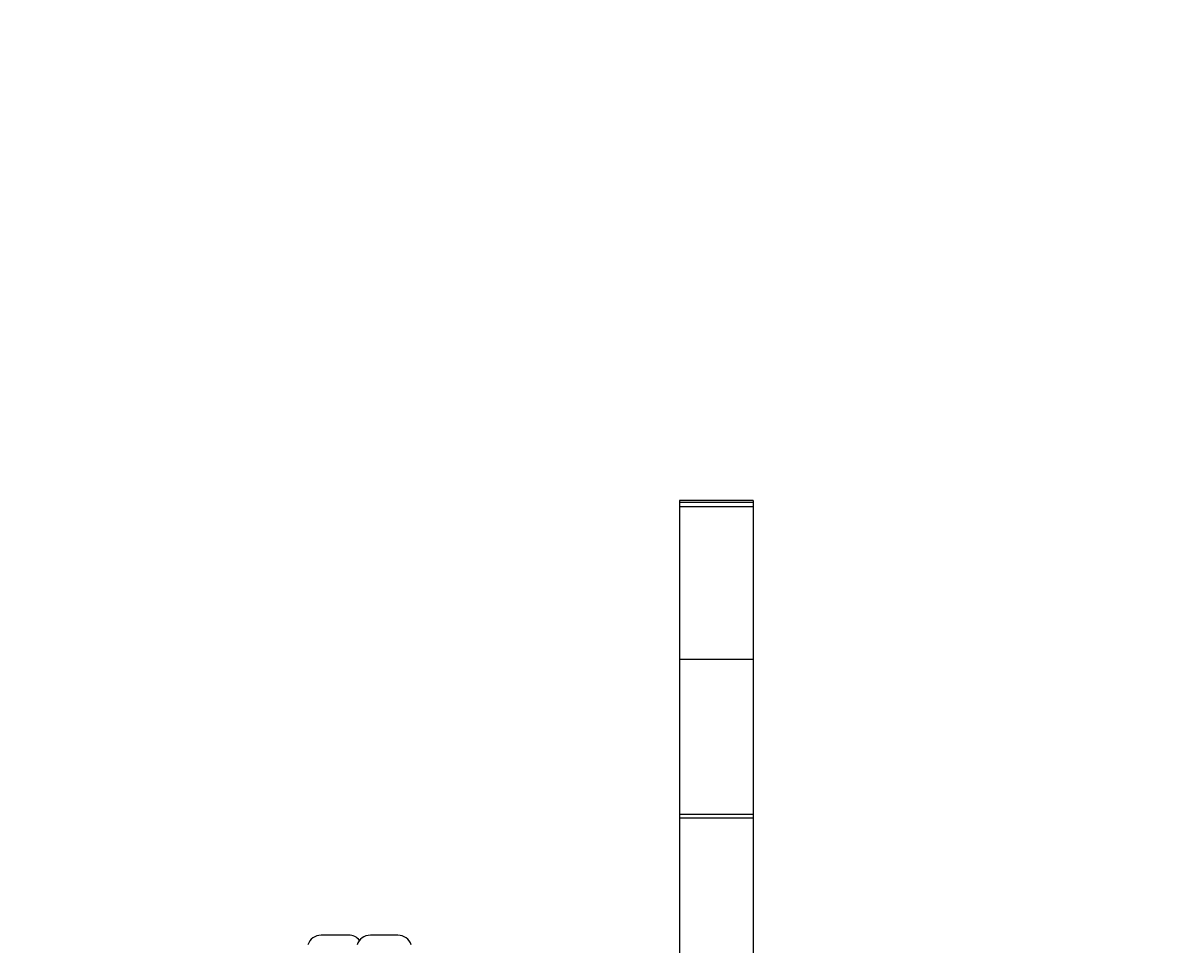
# Model space of a CAD drawing. Units: millimetres. Extents: x 2840 to 9211, y 381 to 9350.
# Drawn here: x 5129 to 5364, y 5670 to 5858 of the extents above; entities that cross this region are included whole.
import ezdxf

# ---------------------------------------------------------------- set-up
doc = ezdxf.new("R2010")
doc.units = ezdxf.units.MM
doc.header["$MEASUREMENT"] = 0
doc.layers.add('Dimension', color=7, linetype='Continuous')
doc.dimstyles.new('Standard$0', dxfattribs={"dimtxt": 0.18, "dimasz": 0.18, "dimexe": 0.18, "dimexo": 0.0625, "dimgap": 0.09, "dimtad": 0, "dimtih": 1, "dimtoh": 1, "dimdec": 4, "dimzin": 0, "dimdsep": 46, "dimtxsty": 'Standard', "dimcen": 0.09, "dimadec": 0, "dimazin": 0, "dimtfac": 1, "dimtdec": 4, "dimtofl": 0, "dimtmove": 0, "dimatfit": 3, "dimfxl": 1, "dimtolj": 1, "dimtzin": 0, "dimarcsym": 0})

# ---------------------------------------------------------------- blocks, each defined once
blk = doc.blocks.new('*D6')
at = {"layer": 'Defpoints', "color": 0, "transparency": 16777216}
for p in [(4817.24, 7762.85), (4817.24, 1733.97), (8848.55, 1733.97)]:
    blk.add_point(p, dxfattribs=at)
at = {"layer": 'Dimension', "color": 0, "lineweight": -2, "transparency": 16777216}
for p, q in [((4817.3, 7762.85), (8848.73, 7762.85)), ((8848.55, 7762.67), (8848.55, 4873.5)), ((8848.55, 1734.15), (8848.55, 4623.32)), ((4817.3, 1733.97), (8848.73, 1733.97))]:
    blk.add_line(p, q, dxfattribs=at)
at = {"layer": 'Dimension', "color": 0, "transparency": 16777216}
for points in [[(8848.52, 7762.67), (8848.58, 7762.67), (8848.55, 7762.85)], [(8848.52, 1734.15), (8848.58, 1734.15), (8848.55, 1733.97)]]:
    blk.add_solid(points, dxfattribs=at)
at = {"layer": 'Dimension', "color": 0, "transparency": 16777216, "insert": (8848.55, 4748.41), "char_height": 0.18, "attachment_point": 5}
blk.add_mtext('\\A1;{\\H1388.88889x;6028}', dxfattribs=at)
blk = doc.blocks.new('*D7')
at = {"layer": 'Defpoints', "color": 0, "transparency": 16777216}
for p in [(5076.24, 6262.85), (5076.74, 3733.96), (6025.51, 3733.96)]:
    blk.add_point(p, dxfattribs=at)
at = {"layer": 'Dimension', "color": 0, "lineweight": -2, "transparency": 16777216}
for p, q in [((5076.3, 6262.85), (6025.69, 6262.85)), ((6025.51, 6262.67), (6025.51, 5123.49)), ((6025.51, 3734.14), (6025.51, 4873.31)), ((5076.8, 3733.96), (6025.69, 3733.96))]:
    blk.add_line(p, q, dxfattribs=at)
at = {"layer": 'Dimension', "color": 0, "transparency": 16777216}
for points in [[(6025.48, 6262.67), (6025.54, 6262.67), (6025.51, 6262.85)], [(6025.48, 3734.14), (6025.54, 3734.14), (6025.51, 3733.96)]]:
    blk.add_solid(points, dxfattribs=at)
at = {"layer": 'Dimension', "color": 0, "transparency": 16777216, "insert": (6025.51, 4998.4), "char_height": 0.18, "attachment_point": 5}
blk.add_mtext('\\A1;{\\H1388.88889x;2528}', dxfattribs=at)

msp = doc.modelspace()

# ---------------------------------------------------------------- linework, layer by layer
at = {"linetype": 'Continuous', "lineweight": 25}
for p, q in [((5277.24183, 5760.64644), (5262.24181, 5760.64644)), ((5262.24181, 5760.64644), (5262.24181, 5760.27844)), ((5262.24181, 5760.27844), (5277.24183, 5760.27844)), ((5262.24181, 5760.27844), (5262.24181, 5759.40291)), ((5277.24183, 5760.64644), (5277.24183, 5760.27844)), ((5277.24183, 5760.27844), (5277.24183, 5759.40291)), ((5262.24181, 5759.40291), (5277.24183, 5759.40291)), ((5262.24181, 5759.40291), (5262.24181, 5728.34573)), ((5277.24183, 5759.40291), (5277.24183, 5728.34573)), ((5262.24181, 5728.34573), (5277.24183, 5728.34573)), ((5262.24181, 5728.34573), (5262.24181, 5696.78584)), ((5277.24183, 5728.34573), (5277.24183, 5696.78584)), ((5277.24183, 5696.78584), (5262.24181, 5696.78584)), ((5262.24181, 5696.78584), (5262.24181, 5696.1321)), ((5262.24181, 5696.1321), (5277.24183, 5696.1321)), ((5262.24181, 5696.1321), (5262.24181, 5649.87633)), ((5277.24183, 5696.78584), (5277.24183, 5696.1321)), ((5277.24183, 5696.1321), (5277.24183, 5639.2527)), ((5195.05033, 5672.2768), (5189.45036, 5672.2768)), ((5205.05035, 5672.2768), (5199.45035, 5672.2768))]:
    msp.add_line(p, q, dxfattribs=at)
for centre, start, end in [((5189.45034, 5669.43809), 90, 162.0151752), ((5195.05034, 5669.43809), 39.1948223, 90), ((5199.45034, 5669.43809), 90, 162.0151752), ((5205.05034, 5669.43809), 17.9848248, 90)]:
    msp.add_arc(centre, 2.8387, start, end, dxfattribs=at)

# ---------------------------------------------------------------- dimensions: what is measured, and where the dimension line sits
at = {"layer": 'Dimension'}
dim = msp.add_linear_dim(base=(8848.54808, 1733.96633), p1=(4817.24182, 7762.85288), p2=(4817.24182, 1733.96633), angle=90, text='{\\H1388.88889x;6028}', dimstyle='Standard$0', dxfattribs=at)
dim.commit()
dim.dimension.update_dxf_attribs({"geometry": '*D6', "text_midpoint": (8848.54808, 4748.4096)})
dim = msp.add_linear_dim(base=(6025.50846, 3733.95572), p1=(5076.24182, 6262.853), p2=(5076.74182, 3733.95572), angle=90, text='{\\H1388.88889x;2528}', dimstyle='Standard$0', dxfattribs=at)
dim.commit()
dim.dimension.update_dxf_attribs({"geometry": '*D7', "text_midpoint": (6025.50846, 4998.40436), "dimtype": 160})

doc.saveas('drawing.dxf')
